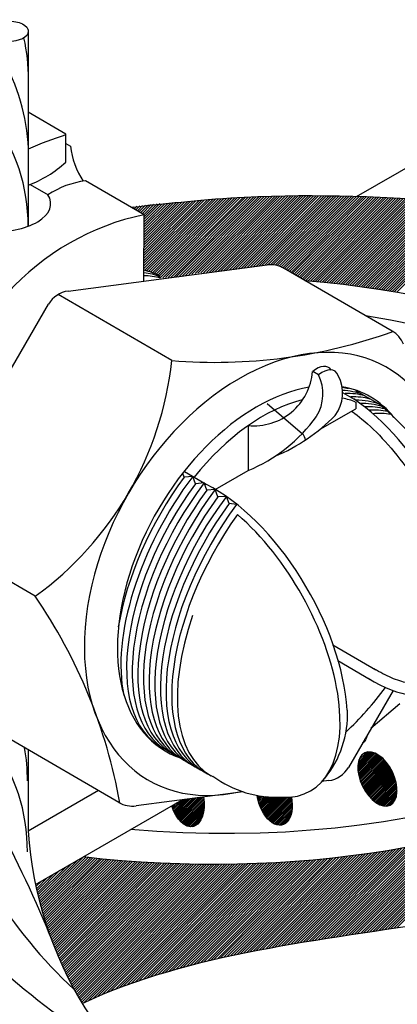
# Model space of a CAD drawing. Units: millimetres. Extents: x 0 to 210, y 0 to 297.
# Drawn here: x 120 to 125, y 151 to 164 of the extents above; entities that cross this region are included whole.
import ezdxf

# ---------------------------------------------------------------- set-up
doc = ezdxf.new("R2010")
doc.units = ezdxf.units.MM
for name, color, linetype in [('C01', 1, 'Continuous'), ('C02', 2, 'Continuous'), ('C025', 42, 'Continuous'), ('C03', 3, 'Continuous')]:
    doc.layers.add(name, color=color, linetype=linetype)

msp = doc.modelspace()

# ---------------------------------------------------------------- linework, layer by layer
at = {"layer": 'C01'}
for p, q in [((121.71, 161.315), (121.808, 161.413)), ((121.73, 161.303), (121.844, 161.417)), ((121.75, 161.291), (121.88, 161.421)), ((121.751, 160.622), (122.61, 161.48)), ((121.751, 160.654), (122.575, 161.477)), ((121.751, 160.686), (122.54, 161.474)), ((121.751, 160.718), (122.505, 161.471)), ((121.751, 160.75), (122.47, 161.468)), ((121.751, 160.782), (122.435, 161.465)), ((121.752, 160.814), (122.4, 161.462)), ((121.752, 160.846), (122.365, 161.459)), ((121.752, 160.878), (122.329, 161.455)), ((121.752, 160.91), (122.294, 161.452)), ((121.752, 160.942), (122.259, 161.449)), ((121.752, 160.974), (122.224, 161.446)), ((121.752, 161.006), (122.189, 161.442)), ((121.752, 161.038), (122.153, 161.439)), ((121.752, 161.07), (122.118, 161.435)), ((121.752, 161.102), (122.083, 161.432)), ((121.752, 161.23), (121.952, 161.429)), ((121.752, 161.134), (122.047, 161.428)), ((121.752, 161.262), (121.916, 161.425)), ((121.752, 161.166), (122.012, 161.425)), ((121.752, 161.198), (121.976, 161.421)), ((121.758, 160.596), (122.645, 161.483)), ((121.784, 160.59), (122.68, 161.486)), ((121.809, 160.584), (122.715, 161.489)), ((121.834, 160.576), (122.749, 161.492)), ((121.858, 160.568), (122.784, 161.495)), ((121.881, 160.559), (122.819, 161.498)), ((121.903, 160.55), (122.854, 161.501)), ((121.925, 160.54), (122.888, 161.503)), ((121.946, 160.529), (122.921, 161.504)), ((121.953, 160.504), (122.954, 161.505)), ((121.986, 160.505), (122.988, 161.507)), ((122.02, 160.507), (123.021, 161.508)), ((122.053, 160.508), (123.054, 161.509)), ((122.086, 160.509), (123.087, 161.511)), ((122.119, 160.511), (123.121, 161.512)), ((122.152, 160.512), (123.154, 161.513)), ((122.185, 160.513), (123.187, 161.515)), ((122.226, 160.522), (123.22, 161.516)), ((122.27, 160.534), (123.253, 161.517)), ((122.312, 160.543), (123.286, 161.518)), ((122.351, 160.551), (123.319, 161.519)), ((122.39, 160.558), (123.351, 161.519)), ((122.426, 160.562), (123.384, 161.52)), ((122.462, 160.566), (123.417, 161.521)), ((122.497, 160.569), (123.449, 161.521)), ((122.531, 160.571), (123.482, 161.522)), ((122.564, 160.572), (123.514, 161.523)), ((122.598, 160.575), (123.547, 161.523)), ((122.635, 160.579), (123.579, 161.523)), ((122.672, 160.584), (123.611, 161.524)), ((122.709, 160.589), (123.644, 161.524)), ((122.745, 160.594), (123.676, 161.525)), ((122.782, 160.599), (123.708, 161.525)), ((122.819, 160.604), (123.74, 161.525)), ((122.856, 160.608), (123.772, 161.525)), ((122.892, 160.613), (123.804, 161.525)), ((122.929, 160.618), (123.836, 161.525)), ((122.966, 160.623), (123.868, 161.525)), ((123.003, 160.628), (123.9, 161.525)), ((123.039, 160.632), (123.931, 161.525)), ((123.076, 160.637), (123.963, 161.524)), ((123.113, 160.642), (123.995, 161.524)), ((123.15, 160.647), (124.027, 161.524)), ((123.186, 160.652), (124.058, 161.523)), ((123.223, 160.657), (124.089, 161.523)), ((123.26, 160.661), (124.121, 161.523)), ((123.296, 160.666), (124.152, 161.522)), ((123.33, 160.668), (124.184, 161.522)), ((123.361, 160.667), (124.215, 161.521)), ((123.389, 160.663), (124.246, 161.52)), ((123.416, 160.658), (124.277, 161.519)), ((123.44, 160.65), (124.309, 161.519)), ((123.464, 160.642), (124.34, 161.518)), ((123.485, 160.631), (124.371, 161.517)), ((123.506, 160.62), (124.402, 161.516)), ((123.526, 160.608), (124.433, 161.515)), ((123.546, 160.597), (124.464, 161.514)), ((123.567, 160.585), (124.495, 161.513)), ((123.587, 160.573), (124.526, 161.512)), ((123.607, 160.562), (124.556, 161.511)), ((123.627, 160.55), (124.587, 161.51)), ((123.647, 160.538), (124.618, 161.508)), ((123.668, 160.526), (124.648, 161.507)), ((123.688, 160.515), (124.679, 161.506)), ((123.708, 160.503), (124.71, 161.505)), ((123.728, 160.491), (124.74, 161.503)), ((123.748, 160.479), (124.771, 161.502)), ((123.772, 160.472), (124.801, 161.5)), ((123.802, 160.469), (124.831, 161.499)), ((123.832, 160.467), (124.862, 161.497)), ((123.861, 160.464), (124.892, 161.495)), ((123.89, 160.461), (124.922, 161.494)), ((123.919, 160.458), (124.953, 161.492)), ((123.948, 160.455), (124.983, 161.49)), ((123.977, 160.452), (125.013, 161.489)), ((124.006, 160.45), (125.043, 161.487)), ((124.035, 160.447), (125.073, 161.485)), ((124.064, 160.444), (125.103, 161.483)), ((124.093, 160.441), (125.133, 161.481)), ((124.122, 160.438), (125.163, 161.479)), ((124.151, 160.435), (125.193, 161.477)), ((124.18, 160.432), (125.223, 161.475)), ((124.208, 160.428), (125.253, 161.473)), ((124.236, 160.425), (125.282, 161.471)), ((124.265, 160.421), (125.312, 161.468)), ((124.293, 160.418), (125.342, 161.466)), ((124.322, 160.414), (125.372, 161.464)), ((124.35, 160.411), (125.401, 161.462)), ((124.379, 160.407), (125.431, 161.459)), ((124.407, 160.404), (125.46, 161.457)), ((124.435, 160.4), (125.49, 161.455)), ((124.464, 160.397), (125.519, 161.452)), ((124.492, 160.393), (125.549, 161.45)), ((124.52, 160.389), (125.578, 161.447)), ((124.547, 160.384), (125.608, 161.445)), ((124.575, 160.38), (125.637, 161.442)), ((124.603, 160.376), (125.666, 161.439)), ((124.631, 160.372), (125.695, 161.437)), ((124.659, 160.368), (125.725, 161.434)), ((124.686, 160.364), (125.754, 161.431)), ((124.714, 160.359), (125.783, 161.428)), ((124.742, 160.355), (125.812, 161.426)), ((124.77, 160.351), (125.841, 161.423)), ((124.797, 160.347), (125.87, 161.42)), ((124.825, 160.343), (125.899, 161.417)), ((124.852, 160.338), (125.928, 161.414)), ((121.589, 161.385), (121.59, 161.386)), ((121.609, 161.374), (121.626, 161.391)), ((121.629, 161.362), (121.663, 161.396)), ((121.649, 161.35), (121.699, 161.4)), ((121.67, 161.338), (121.736, 161.405)), ((121.69, 161.327), (121.772, 161.409)), ((124.879, 160.333), (125.957, 161.411)), ((124.906, 160.328), (125.986, 161.408)), ((121.75, 160.492), (121.751, 160.494)), ((124.532, 154.8), (124.535, 154.803)), ((124.489, 154.717), (124.502, 154.73)), ((124.504, 154.752), (124.528, 154.776)), ((124.42, 154.406), (124.608, 154.593)), ((124.421, 154.427), (124.592, 154.597)), ((124.421, 154.386), (124.623, 154.588)), ((124.422, 154.367), (124.637, 154.582)), ((124.423, 154.449), (124.574, 154.6)), ((124.424, 154.349), (124.651, 154.576)), ((124.427, 154.473), (124.554, 154.6)), ((124.427, 154.332), (124.664, 154.569)), ((124.43, 154.314), (124.677, 154.561)), ((124.434, 154.501), (124.531, 154.597)), ((124.434, 154.298), (124.689, 154.553)), ((124.453, 154.54), (124.496, 154.583)), ((124.438, 154.282), (124.7, 154.544)), ((124.442, 154.266), (124.711, 154.535)), ((124.447, 154.251), (124.722, 154.526)), ((124.452, 154.236), (124.733, 154.516)), ((124.458, 154.221), (124.743, 154.506)), ((124.464, 154.207), (124.753, 154.496)), ((124.47, 154.193), (124.763, 154.485)), ((124.476, 154.179), (124.772, 154.474)), ((124.483, 154.165), (124.781, 154.463)), ((124.49, 154.152), (124.79, 154.452)), ((124.497, 154.139), (124.798, 154.44)), ((124.504, 154.126), (124.807, 154.428)), ((124.512, 154.113), (124.814, 154.416)), ((124.52, 154.101), (124.822, 154.403)), ((124.528, 154.089), (124.83, 154.391)), ((124.537, 154.077), (124.837, 154.378)), ((124.545, 154.066), (124.844, 154.365)), ((124.554, 154.054), (124.851, 154.351)), ((124.563, 154.044), (124.857, 154.337)), ((124.573, 154.033), (124.863, 154.323)), ((124.583, 154.023), (124.869, 154.309)), ((124.593, 154.012), (124.875, 154.295)), ((124.603, 154.003), (124.88, 154.28)), ((124.614, 153.993), (124.885, 154.264)), ((124.625, 153.984), (124.89, 154.249)), ((124.637, 153.975), (124.894, 154.233)), ((124.648, 153.967), (124.898, 154.216)), ((124.661, 153.959), (124.901, 154.2)), ((124.673, 153.952), (124.904, 154.182)), ((123.168, 154.042), (123.18, 154.054)), ((124.687, 153.945), (124.906, 154.164)), ((124.701, 153.939), (124.908, 154.146)), ((124.716, 153.933), (124.909, 154.126)), ((124.732, 153.929), (124.909, 154.106)), ((124.749, 153.926), (124.907, 154.084)), ((124.768, 153.925), (124.904, 154.061)), ((122.102, 153.926), (122.111, 153.935)), ((122.107, 153.911), (122.159, 153.963)), ((122.112, 153.895), (122.207, 153.99)), ((122.117, 153.881), (122.241, 154.004)), ((122.123, 153.866), (122.264, 154.007)), ((122.129, 153.852), (122.287, 154.01)), ((122.136, 153.839), (122.311, 154.013)), ((122.143, 153.825), (122.334, 154.017)), ((122.15, 153.812), (122.357, 154.02)), ((122.157, 153.799), (122.38, 154.023)), ((122.165, 153.787), (122.404, 154.026)), ((122.173, 153.775), (122.427, 154.029)), ((122.182, 153.763), (122.45, 154.032)), ((122.191, 153.752), (122.473, 154.035)), ((122.2, 153.741), (122.497, 154.038)), ((122.21, 153.731), (122.499, 154.02)), ((122.22, 153.721), (122.501, 154.002)), ((122.231, 153.711), (122.503, 153.983)), ((122.242, 153.702), (122.504, 153.964)), ((122.254, 153.694), (122.504, 153.944)), ((123.171, 154.025), (123.197, 154.051)), ((123.175, 154.009), (123.215, 154.048)), ((123.179, 153.993), (123.232, 154.046)), ((123.183, 153.977), (123.25, 154.044)), ((123.188, 153.961), (123.268, 154.042)), ((123.193, 153.946), (123.287, 154.04)), ((123.199, 153.932), (123.305, 154.038)), ((123.204, 153.917), (123.324, 154.037)), ((123.21, 153.903), (123.343, 154.036)), ((123.216, 153.889), (123.362, 154.035)), ((123.223, 153.875), (123.382, 154.034)), ((123.23, 153.862), (123.402, 154.034)), ((123.237, 153.849), (123.422, 154.034)), ((123.245, 153.836), (123.443, 154.034)), ((123.252, 153.824), (123.463, 154.035)), ((123.261, 153.812), (123.484, 154.035)), ((123.269, 153.8), (123.504, 154.034)), ((123.278, 153.789), (123.524, 154.034)), ((123.287, 153.777), (123.544, 154.035)), ((123.296, 153.767), (123.566, 154.036)), ((123.306, 153.756), (123.591, 154.041)), ((123.316, 153.746), (123.594, 154.024)), ((123.327, 153.737), (123.597, 154.006)), ((123.338, 153.728), (123.599, 153.988)), ((123.35, 153.719), (123.6, 153.97)), ((123.362, 153.712), (123.601, 153.95)), ((124.79, 153.926), (124.898, 154.035)), ((124.818, 153.934), (124.885, 154.001)), ((122.267, 153.686), (122.504, 153.924)), ((122.28, 153.68), (122.502, 153.902)), ((122.295, 153.674), (122.5, 153.88)), ((122.31, 153.67), (122.497, 153.856)), ((122.328, 153.667), (122.491, 153.831)), ((123.375, 153.704), (123.602, 153.931)), ((123.389, 153.698), (123.601, 153.91)), ((123.404, 153.693), (123.6, 153.888)), ((123.42, 153.689), (123.597, 153.865)), ((123.438, 153.686), (123.592, 153.84)), ((123.459, 153.687), (123.584, 153.812)), ((122.348, 153.667), (122.483, 153.802)), ((122.373, 153.672), (122.471, 153.77)), ((122.421, 153.699), (122.435, 153.713)), ((123.485, 153.693), (123.572, 153.78)), ((124.568, 152.359), (125.781, 153.571)), ((124.606, 152.364), (125.824, 153.582)), ((124.643, 152.37), (125.867, 153.593)), ((124.681, 152.376), (125.91, 153.604)), ((124.718, 152.381), (125.952, 153.615)), ((124.756, 152.387), (125.995, 153.626)), ((124.793, 152.392), (126.04, 153.639)), ((124.831, 152.398), (126.085, 153.652)), ((124.869, 152.404), (126.13, 153.665)), ((124.906, 152.409), (126.175, 153.678)), ((124.042, 152.279), (125.206, 153.443)), ((124.079, 152.285), (125.246, 153.451)), ((124.117, 152.291), (125.286, 153.459)), ((124.155, 152.297), (125.325, 153.467)), ((124.193, 152.302), (125.365, 153.475)), ((124.23, 152.308), (125.406, 153.484)), ((124.268, 152.314), (125.447, 153.493)), ((124.306, 152.32), (125.489, 153.503)), ((124.343, 152.325), (125.53, 153.512)), ((124.381, 152.331), (125.571, 153.521)), ((124.418, 152.337), (125.612, 153.53)), ((124.456, 152.342), (125.654, 153.54)), ((124.493, 152.348), (125.695, 153.549)), ((124.531, 152.353), (125.738, 153.56)), ((123.311, 152.155), (124.478, 153.322)), ((123.35, 152.163), (124.515, 153.328)), ((123.39, 152.17), (124.553, 153.333)), ((123.428, 152.177), (124.59, 153.338)), ((123.467, 152.184), (124.627, 153.344)), ((123.506, 152.19), (124.664, 153.349)), ((123.544, 152.197), (124.702, 153.354)), ((123.583, 152.204), (124.739, 153.36)), ((123.622, 152.21), (124.778, 153.367)), ((123.66, 152.217), (124.816, 153.373)), ((123.699, 152.224), (124.855, 153.38)), ((123.737, 152.23), (124.893, 153.386)), ((123.775, 152.236), (124.932, 153.393)), ((123.813, 152.242), (124.97, 153.399)), ((123.851, 152.249), (125.009, 153.406)), ((123.889, 152.255), (125.047, 153.412)), ((123.928, 152.261), (125.087, 153.42)), ((123.966, 152.267), (125.126, 153.428)), ((124.004, 152.273), (125.166, 153.436)), ((120.435, 152.792), (120.851, 153.208)), ((120.442, 152.766), (120.927, 153.251)), ((120.448, 152.741), (120.998, 153.291)), ((120.455, 152.715), (121.027, 153.288)), ((120.461, 152.69), (121.056, 153.284)), ((120.468, 152.665), (121.084, 153.281)), ((120.475, 152.64), (121.113, 153.278)), ((120.482, 152.615), (121.142, 153.275)), ((120.489, 152.59), (121.171, 153.272)), ((120.497, 152.566), (121.2, 153.269)), ((120.504, 152.541), (121.229, 153.266)), ((120.512, 152.517), (121.258, 153.263)), ((120.519, 152.493), (121.287, 153.26)), ((120.527, 152.468), (121.316, 153.257)), ((120.535, 152.444), (121.345, 153.255)), ((120.543, 152.42), (121.374, 153.252)), ((120.551, 152.396), (121.404, 153.249)), ((120.559, 152.372), (121.433, 153.247)), ((120.567, 152.349), (121.463, 153.244)), ((120.575, 152.325), (121.492, 153.242)), ((120.584, 152.302), (121.522, 153.24)), ((120.592, 152.278), (121.551, 153.237)), ((120.601, 152.255), (121.581, 153.235)), ((120.61, 152.232), (121.611, 153.233)), ((120.618, 152.209), (121.641, 153.231)), ((120.627, 152.186), (121.67, 153.229)), ((120.636, 152.163), (121.7, 153.227)), ((120.646, 152.14), (121.73, 153.225)), ((120.655, 152.117), (121.76, 153.223)), ((120.664, 152.095), (121.792, 153.222)), ((120.673, 152.072), (121.822, 153.22)), ((120.683, 152.05), (121.852, 153.219)), ((120.693, 152.027), (121.882, 153.217)), ((120.702, 152.005), (121.913, 153.215)), ((120.712, 151.983), (121.943, 153.214)), ((120.722, 151.961), (121.973, 153.212)), ((120.732, 151.939), (122.003, 153.21)), ((120.742, 151.917), (122.034, 153.209)), ((120.752, 151.895), (122.065, 153.208)), ((120.762, 151.874), (122.096, 153.207)), ((120.773, 151.852), (122.127, 153.206)), ((120.783, 151.83), (122.158, 153.205)), ((120.794, 151.809), (122.189, 153.204)), ((120.804, 151.788), (122.22, 153.203)), ((120.815, 151.766), (122.251, 153.202)), ((120.826, 151.745), (122.282, 153.202)), ((120.837, 151.724), (122.313, 153.201)), ((120.847, 151.703), (122.344, 153.2)), ((120.858, 151.682), (122.375, 153.199)), ((120.87, 151.662), (122.407, 153.199)), ((120.881, 151.641), (122.439, 153.199)), ((120.892, 151.62), (122.47, 153.198)), ((120.903, 151.6), (122.502, 153.198)), ((120.915, 151.579), (122.534, 153.198)), ((120.926, 151.559), (122.566, 153.198)), ((120.938, 151.538), (122.597, 153.198)), ((120.95, 151.518), (122.629, 153.197)), ((120.962, 151.498), (122.661, 153.197)), ((120.973, 151.478), (122.692, 153.197)), ((121.006, 151.479), (122.725, 153.197)), ((121.065, 151.505), (122.757, 153.198)), ((121.121, 151.53), (122.79, 153.199)), ((121.178, 151.555), (122.822, 153.199)), ((121.232, 151.577), (122.855, 153.2)), ((121.287, 151.6), (122.887, 153.2)), ((121.34, 151.621), (122.92, 153.201)), ((121.392, 151.641), (122.952, 153.202)), ((121.444, 151.662), (122.985, 153.202)), ((121.495, 151.68), (123.017, 153.203)), ((121.545, 151.699), (123.05, 153.203)), ((121.595, 151.717), (123.083, 153.205)), ((121.644, 151.733), (123.117, 153.206)), ((121.693, 151.75), (123.15, 153.208)), ((121.741, 151.766), (123.184, 153.209)), ((121.788, 151.782), (123.217, 153.211)), ((121.836, 151.797), (123.25, 153.212)), ((121.882, 151.812), (123.284, 153.213)), ((121.928, 151.826), (123.317, 153.215)), ((121.975, 151.84), (123.35, 153.216)), ((122.02, 151.854), (123.384, 153.218)), ((122.065, 151.867), (123.418, 153.22)), ((122.11, 151.88), (123.452, 153.222)), ((122.154, 151.893), (123.486, 153.224)), ((122.199, 151.905), (123.52, 153.227)), ((122.243, 151.917), (123.555, 153.229)), ((122.286, 151.929), (123.589, 153.231)), ((122.329, 151.94), (123.623, 153.234)), ((122.373, 151.951), (123.657, 153.236)), ((122.416, 151.962), (123.692, 153.238)), ((122.458, 151.973), (123.726, 153.241)), ((122.5, 151.983), (123.761, 153.244)), ((122.543, 151.994), (123.796, 153.247)), ((122.585, 152.004), (123.831, 153.25)), ((122.626, 152.013), (123.866, 153.253)), ((122.668, 152.023), (123.902, 153.257)), ((122.709, 152.032), (123.937, 153.26)), ((122.75, 152.042), (123.972, 153.263)), ((122.791, 152.051), (124.007, 153.266)), ((122.832, 152.06), (124.042, 153.27)), ((122.873, 152.068), (124.078, 153.273)), ((122.913, 152.077), (124.114, 153.278)), ((122.954, 152.085), (124.15, 153.282)), ((122.994, 152.094), (124.186, 153.286)), ((123.034, 152.102), (124.223, 153.29)), ((123.074, 152.11), (124.259, 153.294)), ((123.114, 152.118), (124.295, 153.299)), ((123.154, 152.126), (124.331, 153.303)), ((123.193, 152.133), (124.367, 153.307)), ((123.233, 152.141), (124.404, 153.312)), ((123.272, 152.148), (124.441, 153.317)), ((120.417, 152.869), (120.625, 153.077)), ((120.423, 152.843), (120.7, 153.12)), ((120.429, 152.818), (120.776, 153.164)), ((120.405, 152.922), (120.473, 152.99)), ((120.411, 152.895), (120.549, 153.033))]:
    msp.add_line(p, q, dxfattribs=at)
for centre, radius, start, end in [((118.052, 162.996), 2.259, 359.4577, 12.7402), ((117.698, 161.979), 2.617, 3.0374, 29.1558), ((118.049, 161.154), 2.259, 359.838, 36.7272), ((118.039, 153.376), 2.259, 359.4577, 36.7272), ((118.039, 154.26), 2.259, 359.4577, 10.037), ((107.072, 146.805), 14.588, 22.2362, 28.8465), ((125.005, 156.086), 6.064, 211.7913, 227.1447), ((125.507, 157.961), 8.212, 226.4652, 238.6643)]:
    msp.add_arc(centre, radius, start, end, dxfattribs=at)
for centre, start_param, end_param in [((120.694, 158.328), 3.149495, 3.316586), ((120.764, 158.287), 3.210834, 3.367169), ((120.834, 158.246), 3.265547, 3.419929), ((123.227, 156.858), 3.301624, 3.360197), ((123.297, 156.817), 3.219156, 3.408578), ((123.395, 156.778), 3.273005, 3.453689), ((123.465, 156.737), 3.276223, 3.454075), ((123.508, 156.695), 3.221428, 3.439152), ((123.579, 156.654), 3.249894, 3.454075), ((123.649, 156.613), 3.277314, 3.461778), ((123.719, 156.572), 3.304252, 3.472424), ((123.79, 156.531), 3.328348, 3.489939), ((123.156, 156.899), 4.481492, 5.773569), ((123.086, 156.94), 4.506705, 5.350169), ((123.227, 156.858), -1.776196, 0.069442), ((123.297, 156.817), -1.802199, 0.069442), ((123.368, 156.776), -1.777021, 0.069442), ((123.438, 156.736), -1.801604, 0.069442), ((123.508, 156.695), -1.776687, 0.069442), ((123.579, 156.654), -1.799511, 0.069442), ((123.649, 156.613), -1.775822, 0.069442), ((123.719, 156.572), -1.790806, 0.069442), ((123.79, 156.531), -1.750011, 0.080951), ((123.86, 156.491), 5.084888, 6.283185)]:
    msp.add_ellipse(centre, major_axis=(-1.271, -2.191), ratio=0.509483, start_param=start_param, end_param=end_param, dxfattribs=at)
msp.add_open_spline([(120.98, 151.467), (123.72, 152.738), (128.742, 151.814), (132.486, 157.505), (129.222, 160.939), (125.799, 161.499), (123.738, 161.548), (122.834, 161.499)], degree=3, knots=[57.692984, 57.692984, 57.692984, 57.692984, 70.702015, 75.605038, 81.648118, 86.511403, 90.319719, 90.319719, 90.319719, 90.319719], dxfattribs=at)
msp.add_open_spline([(122.834, 161.499), (122.308, 161.456), (121.915, 161.417), (121.598, 161.38)], degree=3, dxfattribs=at)
at = {"layer": 'C02'}
for p, q in [((120.308, 163.595), (120.307, 161.147)), ((120.778, 162.178), (120.835, 162.145)), ((120.333, 161.668), (120.557, 161.539)), ((124.686, 158.93), (124.397, 159.098)), ((124.231, 159.076), (124.376, 158.992)), ((122.253, 158.021), (122.237, 158.067)), ((122.361, 158.031), (122.253, 158.02)), ((122.258, 158.091), (122.528, 157.934)), ((122.394, 157.939), (122.361, 158.031)), ((122.502, 157.95), (122.394, 157.939)), ((122.535, 157.858), (122.502, 157.95)), ((122.642, 157.867), (122.535, 157.858)), ((122.675, 157.775), (122.642, 157.867)), ((122.78, 157.781), (122.675, 157.775)), ((122.816, 157.693), (122.78, 157.781)), ((122.908, 157.682), (122.816, 157.693)), ((124.108, 155.934), (124.644, 155.623)), ((124.169, 155.737), (124.573, 155.502)), ((124.945, 155.2), (124.584, 154.89)), ((120.308, 154.627), (120.308, 153.613))]:
    msp.add_line(p, q, dxfattribs=at)
for centre, radius, start, end in [((121.806, 162.257), 0.978, 186.57, 214.0885), ((122.648, 156.412), 3.24, 354.8178, 51.0113), ((123.036, 155.064), 1.255, 320.4347, 2.5602), ((123.413, 155.386), 1.352, 233.7469, 272.7131), ((125.106, 153.938), 4.809, 183.8749, 239.5084), ((123.519, 153.007), 4.735, 180, 240)]:
    msp.add_arc(centre, radius, start, end, dxfattribs=at)
msp.add_ellipse((120.055, 163.576), major_axis=(0.255, 0), ratio=0.509483, dxfattribs=at)
for centre, major_axis, ratio, start_param, end_param in [((124.425, 157.279), (1.08, -1.901), 0.509483, -0.753557, 2.340413), ((122.754, 156.011), (1.127, -1.984), 0.529306, 0.834314, 2.464238), ((122.748, 156.013), (1.08, -1.901), 0.509483, -0.313841, 2.182721)]:
    msp.add_ellipse(centre, major_axis=major_axis, ratio=ratio, start_param=start_param, end_param=end_param, dxfattribs=at)
msp.add_open_spline([(124.342, 158.845), (124.385, 158.817), (124.583, 158.659), (124.881, 158.344), (125.164, 157.957), (125.408, 157.522), (125.59, 157.079), (125.7, 156.665), (125.742, 156.311), (125.731, 156.03), (125.683, 155.821), (125.614, 155.671), (125.532, 155.566), (125.439, 155.495), (125.329, 155.451), (125.198, 155.434), (125.036, 155.451), (124.843, 155.513), (124.698, 155.589), (124.624, 155.635)], degree=3, knots=[3.942773, 3.942773, 3.942773, 3.942773, 4.152047, 4.373331, 4.607258, 4.841184, 5.075111, 5.298225, 5.504103, 5.689757, 5.855803, 6.005181, 6.14422, 6.28326, 6.422299, 6.561339, 6.707536, 6.872139, 7.036742, 7.036742, 7.036742, 7.036742], dxfattribs=at)
at = {"layer": 'C025'}
for p, q in [((120.779, 162.296), (120.308, 162.569)), ((120.778, 161.947), (120.779, 162.296)), ((121.753, 161.29), (121.025, 161.713)), ((121.751, 160.463), (121.753, 161.29)), ((120.809, 160.34), (123.289, 160.665)), ((124.847, 159.842), (123.502, 160.623)), ((122.1, 159.474), (120.682, 160.296)), ((119.024, 157.526), (120.561, 160.175)), ((123.93, 159.295), (123.857, 159.338)), ((123.951, 158.621), (124.394, 158.875)), ((124.394, 158.956), (124.394, 158.875)), ((123.052, 158.665), (123.051, 158.104)), ((122.642, 157.867), (123.051, 158.104)), ((120.397, 156.538), (118.979, 157.361)), ((124.86, 155.365), (124.304, 154.407)), ((121.441, 153.97), (120.095, 154.751)), ((124.057, 154.243), (123.969, 154.231)), ((122.988, 154.102), (121.654, 153.927))]:
    msp.add_line(p, q, dxfattribs=at)
for centre, radius, start, end in [((121.815, 158.809), 3.627, 106.6123, 114.5654), ((119.797, 163.017), 1.452, 290.6004, 312.5169), ((121.137, 160.692), 1.026, 96.2869, 124.5481), ((122.397, 158.197), 3.16, 101.7743, 137.9845), ((123.333, 160.331), 0.337, 59.8794, 97.4729), ((120.852, 160.006), 0.337, 97.4729, 149.8794), ((122.639, 166.064), 6.612, 265.3294, 289.6164), ((124.678, 159.551), 0.337, 22.2859, 59.8794), ((117.945, 159.922), 4.179, 305.9207, 353.8382), ((123.122, 159.398), 0.737, 264.5376, 355.2619), ((123.457, 159.06), 0.528, 327.9644, 26.4911), ((123.772, 159.068), 0.459, 322.8093, 28.7456), ((122.286, 159.947), 1.996, 292.5351, 324.1958), ((122.496, 160.407), 2.304, 292.8622, 315.4375), ((114.943, 152.799), 6.612, 10.1424, 34.4295), ((124.013, 154.576), 0.337, 277.4729, 329.8794), ((121.61, 154.261), 0.337, 239.8794, 277.4729)]:
    msp.add_arc(centre, radius, start, end, dxfattribs=at)
for centre, major_axis, ratio, start_param, end_param in [((119.907, 161.43), (-0.683, 0.001), 0.509483, 1.414095, 3.46276), ((123.297, 156.817), (-1.49, -2.569), 0.675841, -3.982752, 0.563361), ((123.873, 159.072), (-0.183, -0.315), 0.509483, 2.906505, 4.057677), ((123.946, 159.03), (-0.183, -0.315), 0.509483, 2.768638, 4.057677), ((123.299, 156.816), (-1.28, -2.206), 0.622287, -2.669254, 0.134409), ((123.299, 156.816), (-1.28, -2.206), 0.622287, 2.899278, 3.377373), ((123.299, 156.816), (-1.21, -2.085), 0.598456, 3.662711, 4.469589), ((123.299, 156.816), (-1.21, -2.085), 0.598456, 3.230914, 3.34886), ((123.297, 156.817), (-1.49, -2.569), 0.675841, 1.149207, 1.405155)]:
    msp.add_ellipse(centre, major_axis=major_axis, ratio=ratio, start_param=start_param, end_param=end_param, dxfattribs=at)
at = {"layer": 'C03'}
for p, q in [((124.402, 161.516), (142.434, 171.928)), ((123.289, 158.941), (123.731, 158.56)), ((121.184, 154.119), (120.308, 153.613)), ((120.4, 152.947), (122.228, 154.003))]:
    msp.add_line(p, q, dxfattribs=at)
msp.add_arc((123.649, 158.476), 0.118, 0.4349, 49.5504, dxfattribs=at)
at = {"layer": 'C03', "extrusion": (0, 0, -1)}
for centre, major_axis, ratio, start_param, end_param in [((122.618, 156.858), (-7.186, 0), 0.509483, 1.730221, 4.940121), ((122.603, 156.887), (-6.73, 0.1), 0.491038, 1.851445, 4.856938), ((124.263, 155), (-0.221, 0.287), 0.569318, 2.648974, 3.175954), ((123.38, 154.039), (-0.099, 0.349), 0.569318, 1.733603, 4.922884), ((122.289, 154.024), (-0.072, 0.355), 0.569318, 1.646642, 4.559487)]:
    msp.add_ellipse(centre, major_axis=major_axis, ratio=ratio, start_param=start_param, end_param=end_param, dxfattribs=at)
msp.add_ellipse((124.665, 154.262), major_axis=(-0.159, 0.326), ratio=0.569318, dxfattribs=at)

doc.saveas('drawing.dxf')
